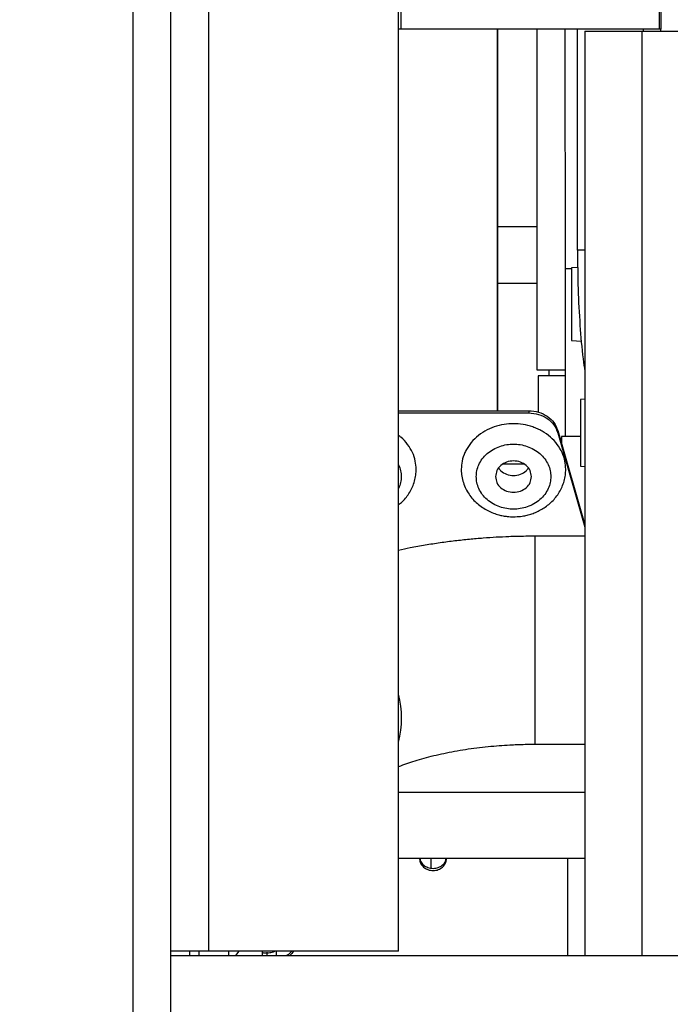
# Model space of a CAD drawing. Units: inches. Extents: x 0.3 to 16.8, y 0.3 to 10.7.
# Drawn here: x 4.6 to 4.9, y 6.4 to 6.9 of the extents above; entities that cross this region are included whole.
import ezdxf

# ---------------------------------------------------------------- set-up
doc = ezdxf.new("R2010")
doc.units = ezdxf.units.IN
doc.header["$MEASUREMENT"] = 0
doc.styles.add('SLDTEXTSTYLE0', font='TXT', dxfattribs={"width": 0.75})
doc.dimstyles.new('SLDDIMSTYLE3', dxfattribs={"dimtxt": 0.125, "dimasz": 0.13, "dimexe": 0, "dimexo": 0.0625, "dimgap": 0.03125, "dimtad": 0, "dimtih": 1, "dimtoh": 1, "dimlfac": 28, "dimrnd": 1e-09, "dimzin": 4, "dimdsep": 46, "dimtxsty": 'SLDTEXTSTYLE0', "dimsah": 1, "dimcen": 0.09, "dimadec": 0, "dimazin": 1, "dimtfac": 1, "dimtofl": 0, "dimtmove": 0, "dimatfit": 3, "dimfxl": 1, "dimfrac": 2, "dimtolj": 1, "dimtzin": 12, "dimarcsym": 0})

# ---------------------------------------------------------------- blocks, each defined once
blk = doc.blocks.new('_D_11')
at = {"color": 7, "linetype": 'Continuous', "lineweight": 0}
for p, q in [((7.9486318024, 7.298002713), (7.9486318024, 5.2325333116)), ((4.0022032309, 5.9046991416), (4.0022032309, 5.2325333116)), ((4.0022032309, 5.3575333116), (5.8347642625, 5.3575333116)), ((7.9486318024, 5.3575333116), (6.3427503475, 5.3575333116))]:
    blk.add_line(p, q, dxfattribs=at)
at = {"color": 7, "linetype": 'Continuous', "lineweight": 18}
for points in [[(4.0022032309, 5.3575333116), (4.1322032309, 5.3375333116), (4.1322032309, 5.3775333116)], [(7.9486318024, 5.3575333116), (7.8186318024, 5.3775333116), (7.8186318024, 5.3375333116)]]:
    blk.add_solid(points, dxfattribs=at)
at = {"color": 7, "linetype": 'Continuous', "lineweight": 18, "insert": (5.8347642625, 5.4194480399), "char_height": 0.125, "attachment_point": 1, "style": 'SLDTEXTSTYLE0'}
blk.add_mtext('110.50', dxfattribs=at)

msp = doc.modelspace()

# ---------------------------------------------------------------- linework, layer by layer
at = {"color": 7, "linetype": 'Continuous', "lineweight": 25}
for p, q in [((4.6807746595, 7.8618419987), (4.6807746595, 5.9546991416)), ((4.6986318024, 6.4685384273), (4.6986318024, 7.348002713)), ((4.6986318024, 6.4706812844), (4.6986318024, 7.3458598559)), ((4.7164889452, 6.4706812844), (4.7164889452, 7.3458598559)), ((4.8057746595, 6.4706812844), (4.8057746595, 7.3458598559)), ((4.8068341843, 6.9127348559), (4.8068341843, 6.9038062844)), ((4.9283935199, 6.9038062844), (4.9283935199, 6.9127348559)), ((4.9289889452, 6.9127348559), (4.9289889452, 6.9038062844)), ((4.8068341843, 6.9038062844), (4.8057746595, 6.9038062844)), ((4.9283935199, 6.9038062844), (4.8068341843, 6.9038062844)), ((4.8898399726, 6.7999198007), (4.8898399726, 6.9038062844)), ((4.8932746595, 6.9029134273), (4.8932746595, 6.4685384273)), ((4.8932746595, 6.9029134273), (4.9200603738, 6.9029134273)), ((4.9200603738, 6.9029134273), (4.9379175167, 6.9029134273)), ((4.9207735613, 6.9029134273), (4.9207735613, 6.9038062844)), ((4.9289889452, 6.9038062844), (4.9283935199, 6.9038062844)), ((4.9289889452, 6.9029134273), (4.9289889452, 6.9038062844)), ((4.8521663513, 6.8111683946), (4.870722876, 6.8111683946)), ((4.8899654522, 6.7918583471), (4.8870266412, 6.7917043305)), ((4.8839637857, 6.7913887515), (4.8839731909, 6.7124619829)), ((4.8521720904, 6.7844317427), (4.8707235491, 6.7844339534)), ((4.8870266412, 6.7575165982), (4.8916811522, 6.7572726656)), ((4.8707265313, 6.743676831), (4.8839694712, 6.743676831)), ((4.8839698063, 6.7408646826), (4.871321067, 6.7408646826)), ((4.8762994768, 6.743676831), (4.8762998119, 6.7408646826)), ((4.8839696626, 6.7420706492), (4.8839641371, 6.7420706485)), ((4.8932746595, 6.7299434329), (4.8912450187, 6.7298370639)), ((4.8057746595, 6.7245217072), (4.8669423474, 6.7245289961)), ((4.8057746595, 6.7234895453), (4.8669424704, 6.7234968343)), ((4.8669423474, 6.7245289961), (4.8669424704, 6.7234968343)), ((4.8805866563, 6.7142029501), (4.8805865333, 6.715235112)), ((4.8805865333, 6.715235112), (4.8932746595, 6.6708761191)), ((4.8805866563, 6.7142029501), (4.8932746595, 6.6698443872)), ((4.8912463538, 6.7124619829), (4.8822544251, 6.7124619829)), ((4.8912450187, 6.6984614801), (4.8932746595, 6.6983551111)), ((4.8932746595, 6.6655732847), (4.8699782692, 6.6655705087)), ((4.8699899141, 6.5678483496), (4.8932746595, 6.5678511243)), ((4.8932746595, 6.5452213632), (4.8057746595, 6.5452109364)), ((4.8057746595, 6.5142773029), (4.8932746595, 6.5142877297)), ((4.8156957326, 6.5142784851), (4.8156335096, 6.5140055377)), ((4.8282881776, 6.5140070457), (4.8282258896, 6.5142799782)), ((4.8852033257, 6.5142867679), (4.885234184, 6.5140138316)), ((4.885234184, 6.5140138316), (4.8852341515, 6.5142867715)), ((4.885239603, 6.4685384273), (4.885234184, 6.5140138316)), ((4.7164889452, 6.4706812844), (4.6986318024, 6.4706812844)), ((4.6986318024, 6.4685384273), (4.6986318024, 6.4706812844)), ((4.6986318024, 6.4685384273), (7.9486318024, 6.4685384273)), ((4.6986318024, 6.3495384273), (4.6986318024, 6.4685384273)), ((4.7075603738, 6.4685384273), (4.7075603738, 6.4706812844)), ((4.8057746595, 6.4706812844), (4.7164889452, 6.4706812844)), ((4.7260383083, 6.4685384273), (4.7260380529, 6.4706812844)), ((4.730642099, 6.4706812844), (4.7290353551, 6.4685384273)), ((4.741819847, 6.4700697853), (4.7418197741, 6.4706812844))]:
    msp.add_line(p, q, dxfattribs=at)
at = {"color": 8, "linetype": 'Continuous', "lineweight": 25}
for p, q in [((4.9200603738, 6.9029134273), (4.9200603738, 6.4685384273)), ((4.8932746595, 6.7999198007), (4.8898399726, 6.7999198007)), ((4.8839637857, 6.7913887515), (4.8870283163, 6.7913891166)), ((4.864612821, 6.6994221109), (4.8549114714, 6.6994209549)), ((4.8699899141, 6.5678483497), (4.8699782692, 6.6655705086)), ((4.7119775658, 6.4685384273), (4.7119773104, 6.4706812844)), ((4.7481471082, 6.4706812844), (4.7481473636, 6.4685384273))]:
    msp.add_line(p, q, dxfattribs=at)
at = {"color": 7, "linetype": 'Continuous', "lineweight": 25, "flags": 128}
for points in [[(4.8521619926, 6.7245272349), (4.8521618229, 6.7300326963), (4.8521616061, 6.7376521262), (4.8521613989, 6.7456199502), (4.8521612019, 6.7539198904), (4.8521610153, 6.7625349905), (4.8521608397, 6.7714476503), (4.8521606753, 6.7806396619), (4.8521605226, 6.7900922465), (4.8521603817, 6.7997860929), (4.852160253, 6.8097013972), (4.8521601368, 6.8198179031), (4.8521600333, 6.8301149429), (4.8521599427, 6.8405714806), (4.8521598652, 6.851166154), (4.8521598009, 6.8618773187), (4.85215975, 6.8726830926), (4.8521597126, 6.8835613999), (4.8521596888, 6.894490017), (4.8521596792, 6.9038062844)], [(4.8521636848, 6.9038062844), (4.8521636888, 6.9012662522), (4.8521637092, 6.8943802565), (4.852163743, 6.8875646193), (4.8521637902, 6.8808540717), (4.8521638503, 6.8742828091), (4.8521639233, 6.8678843171), (4.8521640085, 6.861691201), (4.8521641058, 6.8557350194), (4.8521642144, 6.8500461238), (4.852164334, 6.8446535034), (4.8521644638, 6.8395846377), (4.8521646033, 6.8348653566), (4.8521647517, 6.8305197084), (4.8521649082, 6.8265698376), (4.8521650721, 6.8230358717), (4.8521652424, 6.8199358191), (4.8521654185, 6.817285477), (4.8521655993, 6.8150983508), (4.8521657839, 6.8133855856), (4.8521659714, 6.8121559094), (4.8521661609, 6.8114155882), (4.8521663513, 6.8111683946)], [(4.8707220067, 6.9038062844), (4.8707220069, 6.9036545334), (4.8707220206, 6.8946023324), (4.870722048, 6.8855913892), (4.8707220891, 6.8766490696), (4.8707221436, 6.8678025313), (4.8707222115, 6.8590786408), (4.8707222925, 6.8505038924), (4.8707223864, 6.8421043273), (4.8707224928, 6.8339054546), (4.8707226115, 6.8259321741), (4.8707227421, 6.8182087004), (4.8707228843, 6.8107584894), (4.8707230375, 6.8036041672), (4.8707232013, 6.7967674611), (4.8707233752, 6.7902691341), (4.8707235587, 6.7841289214), (4.8707237513, 6.7783654705), (4.8707239522, 6.7729962849), (4.8707241611, 6.7680376707), (4.8707243771, 6.7635046869), (4.8707245996, 6.7594111002), (4.870724828, 6.7557693425), (4.8707250616, 6.7525904738), (4.8707252997, 6.7498841482), (4.8707255415, 6.7476585847), (4.8707257863, 6.7459205424), (4.8707260333, 6.7446752995), (4.8707262819, 6.7439266378), (4.8707265313, 6.743676831)], [(4.8521724673, 6.8111683946), (4.8521724495, 6.8097013972), (4.8521723209, 6.7997860929), (4.85217218, 6.7900922465), (4.8521720272, 6.7806396619), (4.8521718629, 6.7714476503), (4.8521716872, 6.7625349905), (4.8521715007, 6.7539198904), (4.8521713037, 6.7456199502), (4.8521710965, 6.7376521262), (4.8521708796, 6.7300326963), (4.85217071, 6.7245272359)], [(4.871321067, 6.7408646826), (4.8713208856, 6.7406150127), (4.8713207052, 6.7398674333), (4.871320527, 6.7386262263), (4.8713203518, 6.7368985013), (4.8713201807, 6.7346941546), (4.8713200147, 6.7320258123), (4.8713198547, 6.7289087587), (4.8713197016, 6.7253608478), (4.8713196497, 6.7240177066)], [(4.8822544251, 6.7124619829), (4.8822542825, 6.7122149506), (4.8822541411, 6.7114760907), (4.8822540023, 6.7102520945), (4.8822539298, 6.7094057224)]]:
    msp.add_lwpolyline(points, dxfattribs=at)
at = {"color": 8, "linetype": 'Continuous', "lineweight": 25}
msp.add_arc((4.7598290547, 6.5800482398), 0.0473127735849403, 346.1926331794, 13.8073668206, dxfattribs=at)
at = {"color": 7, "linetype": 'Continuous', "lineweight": 25}
for points, knots in [([(4.883950389597459, 6.90380628443786), (4.883950848416688, 6.899955952715643), (4.883951951613448, 6.890698116081301), (4.883953682750514, 6.876170712863626), (4.883955562269469, 6.860398114470775), (4.883957387118754, 6.845084294514346), (4.883959141045421, 6.830365644900268), (4.88396080400307, 6.816410391578951), (4.8839623722292, 6.803250108796234), (4.883963314523563, 6.795342537243787), (4.883963785670746, 6.791388751467564)], [0, 0, 0, 0, 0.0923277482255602, 0.2219952127647661, 0.3516626773039715, 0.4813301418431774, 0.6109976063823821, 0.7406650709215894, 0.8703325354607937, 1, 1, 1, 1]), ([(4.889839972620952, 6.799919800669409), (4.889886564056967, 6.793831095567127), (4.88997663056441, 6.782060940999532), (4.890889563842873, 6.765037186496428), (4.891949969081074, 6.752161183475968), (4.89299284434091, 6.745014530020869), (4.893274659518176, 6.743083296739306)], [0, 0, 0, 0, 0.3201171784821381, 0.6188226572289525, 0.8969948137038339, 1, 1, 1, 1]), ([(4.887028404412472, 6.79170442050613), (4.887028373631783, 6.791640802029837), (4.887028312070181, 6.791513564611564), (4.887028223278, 6.790497114474966), (4.887028141439868, 6.788917311763682), (4.887028069732605, 6.786775067138325), (4.887028010793765, 6.784168729851602), (4.887027967329191, 6.781194166762991), (4.887027939363898, 6.777966837553906), (4.887027935863252, 6.775729255408935), (4.88702793411293, 6.774610464336449)], [0, 0, 0, 0, 0.1249991993736451, 0.2499993137488458, 0.3749994281240493, 0.49999954249925, 0.6249996568744527, 0.7499997712496558, 0.8749998856248584, 0.9999999999999999, 0.9999999999999999, 0.9999999999999999, 0.9999999999999999]), ([(4.887027934112929, 6.774610464336449), (4.887027935863252, 6.773491673263964), (4.887027939363897, 6.771254091118994), (4.887027967329189, 6.768026761909907), (4.887028010793764, 6.765052198821296), (4.887028069732603, 6.762445861534576), (4.887028141439867, 6.760303616909218), (4.887028223278, 6.758723814197935), (4.88702831207018, 6.757707364061336), (4.887028373631783, 6.757580126643061), (4.887028404412471, 6.757516508166771)], [0, 0, 0, 0, 0.125000114375195, 0.2500002287503888, 0.3750003431255839, 0.5000004575007793, 0.6250005718759727, 0.750000686251169, 0.8750008006263623, 1, 1, 1, 1]), ([(4.891246781947736, 6.729773859423545), (4.891246762123429, 6.729770356643258), (4.891246714023145, 6.729761857746801), (4.89124663949668, 6.729052302260602), (4.891246562155507, 6.727773497518368), (4.891246493289682, 6.725949108512449), (4.891246435426226, 6.723677325992277), (4.891246391195708, 6.721037128272812), (4.891246360789713, 6.718135196221753), (4.891246354264896, 6.716092062923078), (4.891246351002489, 6.715070496273741)], [0, 0, 0, 0, 0.09103901896435, 0.2208905876837303, 0.3507421564031065, 0.4805937251224864, 0.6104452938418633, 0.7402968625612419, 0.8701484312806199, 1, 1, 1, 1]), ([(4.884312489628375, 6.697013108611381), (4.884232684354703, 6.698318891115081), (4.8840682935026, 6.701008671985024), (4.882701987421389, 6.704998660028937), (4.880436441790918, 6.708835378663597), (4.877243565489684, 6.712258629347186), (4.873960120202397, 6.714583652463632), (4.871072669417332, 6.716053963453089), (4.868121544078575, 6.717225604298879), (4.864341206878168, 6.718173639928458), (4.859759982528572, 6.718539237946463), (4.855178145077033, 6.718172273308669), (4.850602810088394, 6.717024612938109), (4.846203235209399, 6.715036223702874), (4.842277443562087, 6.712255201250816), (4.83961203282519, 6.709390883109327), (4.837924336721182, 6.706872887201141), (4.836587053757737, 6.704299233113153), (4.835454469660817, 6.701002525402646), (4.835291495174839, 6.698312943553997), (4.835212377491047, 6.697007257667287)], [0, 0, 0, 0, 0.0582483966086125, 0.1199858494495964, 0.1842899717735198, 0.2499587198341375, 0.3156274678947641, 0.3478160024410462, 0.3800141505506919, 0.4417516033916764, 0.5000000000002851, 0.5582483966088952, 0.6199858494498669, 0.6842899717737808, 0.7499587198343689, 0.8156274678949452, 0.8478160024418749, 0.8800141505505552, 0.9417516033914614, 1, 1, 1, 1]), ([(4.814008778091535, 6.697004730970924), (4.813928367611689, 6.698309882537594), (4.813762730095624, 6.700998363740601), (4.812406342048273, 6.704998691492), (4.810100853240117, 6.70879376873088), (4.807810958323503, 6.711493469317904), (4.806127668362941, 6.712639948392577), (4.805774659518169, 6.712880380678867)], [0, 0, 0, 0, 0.2178447922472112, 0.4487384025621011, 0.68923117118574, 0.934827541408994, 1, 1, 1, 1]), ([(4.891246351002491, 6.715070496273625), (4.891246350947231, 6.714042081621292), (4.891246350836711, 6.711985252316626), (4.891246371672185, 6.708973627513945), (4.891246407082487, 6.706163669324842), (4.891246457214861, 6.703659058279277), (4.891246519736302, 6.701560951117709), (4.891246592361894, 6.699934657738821), (4.89124667223613, 6.698899046474157), (4.891246736753403, 6.698427548939188), (4.891246773371089, 6.698506512551678), (4.891246781797136, 6.698524682765258)], [0, 0, 0, 0, 0.1204981202320021, 0.2409962404641271, 0.3614943606962516, 0.4819924809283758, 0.6024906011605046, 0.7229887213926297, 0.8434868416247568, 0.9639849618568822, 1, 1, 1, 1]), ([(4.842243158631659, 6.693567555958299), (4.842299885882021, 6.69449941593486), (4.842416738322912, 6.696418953937035), (4.843391134221473, 6.699266576652055), (4.845007100824011, 6.702004921025183), (4.847285610915339, 6.704448566933208), (4.850086421372919, 6.706433690694199), (4.853226284046993, 6.707852542281763), (4.856491366613881, 6.708671561804784), (4.859761012734871, 6.708933499782381), (4.863030721189925, 6.708672341057547), (4.866295998858643, 6.707854099715491), (4.86943619959435, 6.706435996482633), (4.872237483081205, 6.704451540287091), (4.874516575494899, 6.702008437479201), (4.876133194673256, 6.699270478312498), (4.877108269209849, 6.696423087903313), (4.877225579125371, 6.694503577804759), (4.877282528461619, 6.693571731374303)], [0, 0, 0, 0, 0.0582580162108678, 0.1200056648645543, 0.184320406881359, 0.2500000000000111, 0.3156795931186489, 0.3799943351354503, 0.4417419837891423, 0.5000000000000072, 0.5582580162108666, 0.6200056648645542, 0.6843204068813631, 0.7500000000000028, 0.8156795931186458, 0.8799943351354572, 0.9417419837891424, 1, 1, 1, 1]), ([(4.805774659518169, 6.680343766533722), (4.806374362482567, 6.680847118591571), (4.807689290454246, 6.681950784472449), (4.80943995692386, 6.6839388584195), (4.811045779982381, 6.686240426322101), (4.812349517649254, 6.688761718678629), (4.81330685990222, 6.691463553983144), (4.813909078772175, 6.694248813555332), (4.813967230561406, 6.696132871157219), (4.813995591261287, 6.697051728391261)], [0, 0, 0, 0, 0.1194078789942363, 0.261817548769304, 0.4066897424434591, 0.5538524880065077, 0.7033246800107995, 0.8553110777181553, 1, 1, 1, 1]), ([(4.835225564321318, 6.69696026024721), (4.835221394960567, 6.696895684809059), (4.835152483370427, 6.695828375839249), (4.835432183229309, 6.693725347252026), (4.836119259124328, 6.690697715724176), (4.837292181233211, 6.68784594072692), (4.838816734785003, 6.685240450956786), (4.840622501236688, 6.682926977198055), (4.842724964431084, 6.680850519672124), (4.845077398682841, 6.679047737655463), (4.847612239596716, 6.677552249317358), (4.850207610662049, 6.676401578038133), (4.852622951975736, 6.675624921793273), (4.854795395592415, 6.675137557671029), (4.85710936934188, 6.674783496357365), (4.858766286209413, 6.674732296042995), (4.859765091949889, 6.674701431991268)], [0, 0, 0, 0, 0.0054457790072251, 0.0900083522226131, 0.1767603125649335, 0.266137893531072, 0.3465707553790391, 0.4271854985656464, 0.50780637102833, 0.5881177479974571, 0.6675127097030394, 0.7446106642263028, 0.8149889687289835, 0.8691610491895876, 0.9211289970498991, 1, 1, 1, 1]), ([(4.852842464731123, 6.697525439459358), (4.853135142161412, 6.69709127469558), (4.853988615681549, 6.695825211477463), (4.856481637126288, 6.694529410789779), (4.859762801358669, 6.693923677803332), (4.863043821135271, 6.694530192762977), (4.865536533684772, 6.695826587568466), (4.866389705443482, 6.697092854156509), (4.866682279392226, 6.697527088660926)], [0, 0, 0, 0, 0.1034729970233695, 0.3017364985115667, 0.4999999999997687, 0.6982635014879525, 0.8965270029761293, 1, 1, 1, 1]), ([(4.859765091949889, 6.674701431991268), (4.860880075080404, 6.6747391264567), (4.862456196706356, 6.674792410726677), (4.864764326167607, 6.675148124680464), (4.866729686372566, 6.675579667939211), (4.869013800367458, 6.676299938281333), (4.871326342188602, 6.677274745100482), (4.873624475258152, 6.678530878048996), (4.875833249824499, 6.680066547372629), (4.877892376767179, 6.681875336771989), (4.879747475544153, 6.683943178497741), (4.881348446539091, 6.686249917694885), (4.882653515745125, 6.688769790906533), (4.883610492948938, 6.691472015277812), (4.884212808965447, 6.694257171311902), (4.884270948214233, 6.696141242279304), (4.884299302798125, 6.697060106031727)], [0, 0, 0, 0, 0.0877865323226074, 0.124093583368414, 0.1842331654187013, 0.2467987495287677, 0.3139767326768202, 0.3841397308435381, 0.4566396469842476, 0.5309780422079424, 0.6068284393818059, 0.6839904287816452, 0.7623724144837324, 0.8419844601255495, 0.9229356248134079, 1, 1, 1, 1]), ([(4.877282528461619, 6.693571731374303), (4.877225801211244, 6.692639871397749), (4.877108948770327, 6.690720333395592), (4.876134552871737, 6.687872710680606), (4.874518586269181, 6.685134366307519), (4.872240076177855, 6.682690720399533), (4.869439265720288, 6.680705596638576), (4.866299403046237, 6.679286745051036), (4.863034320479375, 6.678467725528028), (4.859764674358411, 6.678205787550436), (4.856494965903383, 6.678466946275266), (4.85322968823469, 6.679285187617308), (4.850089487499008, 6.680703290850142), (4.847288204012165, 6.682687747045648), (4.845009111598472, 6.685130849853501), (4.843392492420098, 6.687868809020162), (4.842417417883477, 6.690716199429313), (4.842300107967922, 6.692635709527851), (4.842243158631659, 6.693567555958299)], [0, 0, 0, 0, 0.058258016210939, 0.120005664864642, 0.1843204068814168, 0.2499999999999985, 0.315679593118578, 0.3799943351353626, 0.4417419837890552, 0.4999999999999994, 0.5582580162109437, 0.6200056648646484, 0.6843204068814102, 0.750000000000004, 0.8156795931185776, 0.8799943351353579, 0.9417419837890585, 1, 1, 1, 1]), ([(4.869978269173326, 6.665570508653424), (4.867044912126659, 6.665548507607027), (4.862915281185033, 6.665517534152209), (4.856814082214211, 6.665312505564346), (4.851595080607072, 6.66506569814429), (4.845391370236164, 6.664652470843241), (4.838904165104545, 6.664089884528081), (4.832149666646366, 6.663356770738665), (4.82523213980879, 6.662448213351484), (4.818219935310045, 6.66135103373557), (4.811700888407254, 6.660184767634094), (4.807581715865456, 6.659304404984859), (4.805774659518169, 6.658918195158232)], [0, 0, 0, 0, 0.1336383138080501, 0.1881383366937314, 0.2785369963242473, 0.3723779253280134, 0.4730424031052357, 0.578100893965963, 0.6866138311725056, 0.7978502530067388, 0.9113181155438156, 1, 1, 1, 1]), ([(4.805774659518169, 6.557354819552161), (4.805824972979579, 6.557375451101736), (4.806982002503939, 6.557849902894984), (4.809539473896742, 6.558760748895325), (4.813460544955749, 6.560064009900783), (4.817720447143336, 6.561311299274664), (4.822248687947336, 6.562487245675705), (4.827027896163186, 6.563574262849002), (4.83202032696715, 6.564557864580784), (4.837185053420343, 6.565425086515986), (4.842465485981713, 6.566164566425743), (4.847767997596151, 6.566765633113125), (4.852935461758621, 6.567220351378341), (4.857490003251824, 6.567514982534246), (4.86156551613814, 6.567699941619471), (4.865575057715259, 6.56782178743781), (4.868421005340746, 6.567838910208049), (4.869989914093563, 6.567848349617216)], [0, 0, 0, 0, 0.0033598772858223, 0.0772651514909833, 0.1521920186745923, 0.2280312980223998, 0.3046524742302754, 0.3819000045984326, 0.4595810962004258, 0.5374358334687527, 0.6150639326471538, 0.691723387915482, 0.7656463405036164, 0.8338906547986948, 0.8824038239070298, 0.9351717971484373, 1, 1, 1, 1]), ([(4.815806649774739, 6.51427849831536), (4.815876282852284, 6.513818403269933), (4.816054640883951, 6.512639916700377), (4.817394872395809, 6.511038139444331), (4.819470876378391, 6.50980657847457), (4.821961395202223, 6.509377431730292), (4.824451811678017, 6.509807172020568), (4.826527522087253, 6.511039227723407), (4.827867371814071, 6.512641324347467), (4.828045448975359, 6.513819853391092), (4.828114972397795, 6.514279965018886)], [0, 0, 0, 0, 0.0879632146328563, 0.2253088097557999, 0.3626544048787261, 0.5000000000016697, 0.6373455951246071, 0.7746911902475626, 0.9120367853705025, 1, 1, 1, 1]), ([(4.820834997134648, 6.514279097511126), (4.820834996254132, 6.514228886319437), (4.820834971394706, 6.512811283503414), (4.820834954499305, 6.511235657395527), (4.820834938202337, 6.509715839630882)], [0, 0, 0, 0, 0.0354197883373044, 0.9999999999999999, 0.9999999999999999, 0.9999999999999999, 0.9999999999999999]), ([(4.741820029433222, 6.468538427295002), (4.74181998508352, 6.468910602332223), (4.741819869118343, 6.469883762060562), (4.741819855414255, 6.469998764406395), (4.741819846951155, 6.470069785275093)], [0, 0, 0, 0, 0.382439826046268, 1, 1, 1, 1]), ([(4.743929140809277, 6.468538427295002), (4.743929096447546, 6.468910703272802), (4.743928980469081, 6.469883974521821), (4.743928966761621, 6.469999005155509), (4.743928958297261, 6.470070036604307)], [0, 0, 0, 0, 0.382499717498988, 0.9999999999999999, 0.9999999999999999, 0.9999999999999999, 0.9999999999999999]), ([(4.752943665512279, 6.468538427295001), (4.753775983379948, 6.468996311321929), (4.754827510981233, 6.469574789462557), (4.755441611959157, 6.470490407486249), (4.755569632290359, 6.470681284437859)], [0, 0, 0, 0, 0.7915321163730531, 0.9999999999999999, 0.9999999999999999, 0.9999999999999999, 0.9999999999999999]), ([(4.756456571133388, 6.470681284437859), (4.755924184526148, 6.469885402071563), (4.755390661388684, 6.469087820668606), (4.754571133614942, 6.468539595144778), (4.754569387827331, 6.468538427295001)], [0, 0, 0, 0, 0.9978697639464, 1, 1, 1, 1])]:
    msp.add_open_spline(points, degree=3, knots=knots, dxfattribs=at)
for points in [[(4.866942347426423, 6.724528996130791), (4.868497998842512, 6.724398557227485), (4.871609301674694, 6.724137679420873), (4.875741387615094, 6.722089247496711), (4.879021035064685, 6.719089097394465), (4.880064700542628, 6.716519773785699), (4.880586533281599, 6.715235111981315)], [(4.866942470422503, 6.723496834288894), (4.868498121838592, 6.723366395385588), (4.871609424670772, 6.723105517578976), (4.875741510611173, 6.721057085654813), (4.879021158060763, 6.718056935552569), (4.880064823538706, 6.715487611943801), (4.880586656277678, 6.714202950139419)], [(4.86819928893106, 6.693570648983123), (4.868072361143094, 6.694533554966105), (4.867818505567163, 6.69645936693207), (4.865867292381855, 6.698908109713567), (4.863078473079299, 6.700544130364849), (4.859761944016414, 6.701118345907106), (4.856445551898853, 6.700543339962353), (4.853657122583579, 6.698906654706277), (4.851706493055491, 6.696457446967313), (4.851453096459974, 6.694531574555375), (4.851326398162216, 6.693568638349406)], [(4.851326398162216, 6.693568638349412), (4.851453325950184, 6.692605732366432), (4.85170718152612, 6.690679920400468), (4.853658394711424, 6.688231177618972), (4.856447214013977, 6.68659515696769), (4.85976374307686, 6.686020941425429), (4.86308013519442, 6.68659594737018), (4.865868564509693, 6.688232632626252), (4.867819194037787, 6.690681840365211), (4.868072590633302, 6.692607712777147), (4.86819928893106, 6.693570648983116)], [(4.815633509572447, 6.514005537734555), (4.815728705413429, 6.513283358247321), (4.815919097095394, 6.511838999272855), (4.817382506984385, 6.510002442186749), (4.819474121461304, 6.508775426698303), (4.821961518258461, 6.508344765041622), (4.824448812346621, 6.508776019500194), (4.826540134333067, 6.510003533442251), (4.828003106479125, 6.511840439246467), (4.828193153925762, 6.513284843555416), (4.82828817764908, 6.514007045709891)], [(4.741819846950662, 6.470069789452666), (4.741914967758761, 6.469977272654175), (4.742105209374958, 6.469792239057194), (4.743568410384223, 6.469708564335012), (4.745659851968745, 6.469932432252635), (4.747318018706555, 6.470465992112866), (4.74814710207546, 6.470732772042981)]]:
    msp.add_open_spline(points, degree=3, dxfattribs=at)
at = {"color": 8, "linetype": 'Continuous', "lineweight": 25}
for points, knots in [([(4.805774659518169, 6.699106452517175), (4.806130002673134, 6.698193896832831), (4.806830392340078, 6.696395228241943), (4.806929829347848, 6.694498014730906), (4.806978816924778, 6.693563353733812)], [0, 0, 0, 0, 0.507350653125496, 1, 1, 1, 1]), ([(4.806978816924778, 6.693563353733812), (4.806930016346498, 6.692628686943055), (4.806830886009961, 6.690730065312338), (4.806130337226445, 6.688929917799395), (4.805774659518169, 6.688015959546907)], [0, 0, 0, 0, 0.4922870231937347, 1, 1, 1, 1])]:
    msp.add_open_spline(points, degree=3, knots=knots, dxfattribs=at)

# ---------------------------------------------------------------- dimensions: what is measured, and where the dimension line sits
at = {"color": 7, "linetype": 'Continuous', "lineweight": 18}
dim = msp.add_linear_dim(base=(7.9486318024, 5.3575333116), p1=(4.0022032309, 5.9546991416), p2=(7.9486318024, 7.348002713), dimstyle='SLDDIMSTYLE3', dxfattribs=at)
dim.commit()
dim.dimension.update_dxf_attribs({"geometry": '_D_11', "text_midpoint": (6.088757305, 5.3575333116), "dimtype": 160})

doc.saveas('drawing.dxf')
